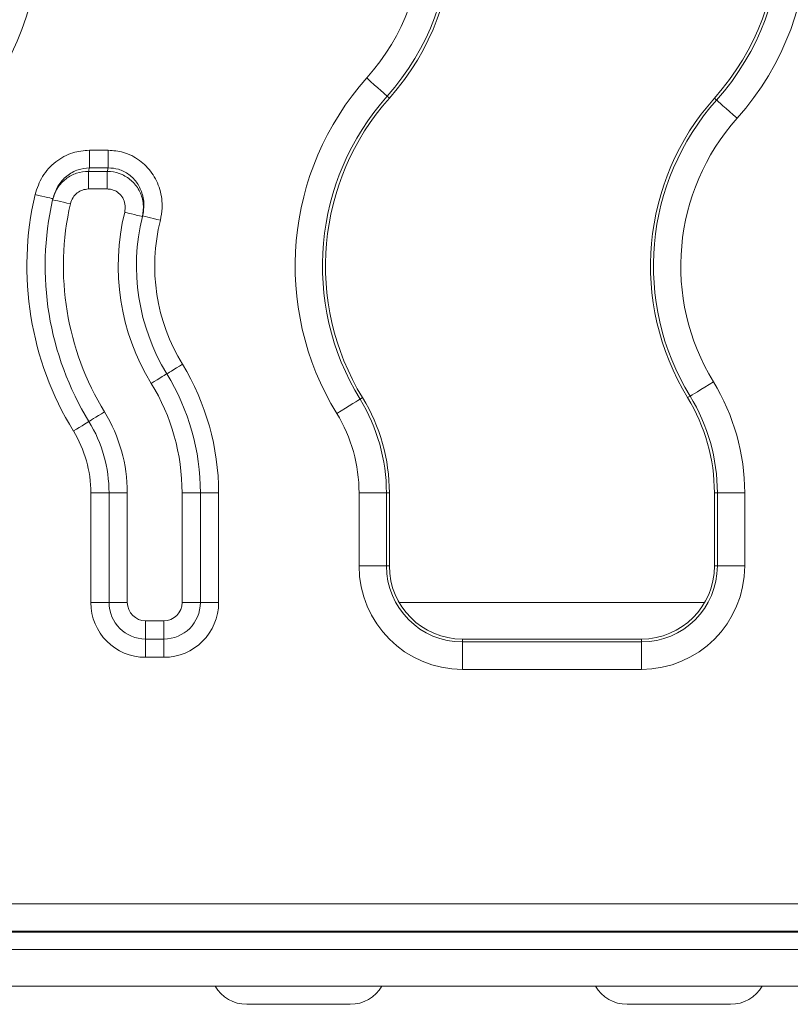
# Model space of a CAD drawing. Units: inches. Extents: x -12715 to -10515, y -16612 to -15714.
# Drawn here: x -12045 to -12003, y -15940 to -15887 of the extents above; entities that cross this region are included whole.
import ezdxf

# ---------------------------------------------------------------- set-up
doc = ezdxf.new("R2010")
doc.units = ezdxf.units.IN

msp = doc.modelspace()

# ---------------------------------------------------------------- linework, layer by layer
at = {"color": 7, "linetype": 'Continuous', "lineweight": 15}
for p, q in [((-12024.485, -15890.839), (-12024.605, -15890.732)), ((-12006.685, -15890.839), (-12006.564, -15890.946)), ((-12040.915, -15894.657), (-12040.915, -15893.691)), ((-12040.915, -15893.691), (-12039.882, -15893.691)), ((-12039.882, -15893.691), (-12039.882, -15894.657)), ((-12040.961, -15894.849), (-12040.961, -15895.815)), ((-12040.961, -15894.849), (-12039.932, -15894.849)), ((-12039.882, -15894.657), (-12040.915, -15894.657)), ((-12039.932, -15894.849), (-12039.932, -15895.815)), ((-12039.932, -15895.815), (-12040.961, -15895.815)), ((-12025.954, -15907.24), (-12026.092, -15907.324)), ((-12008.154, -15907.24), (-12008.017, -15907.155)), ((-12040.835, -15918.458), (-12040.835, -15912.458)), ((-12039.835, -15912.458), (-12040.835, -15912.458)), ((-12038.835, -15912.458), (-12039.835, -15912.458)), ((-12039.835, -15918.458), (-12039.835, -15912.458)), ((-12038.835, -15912.458), (-12038.835, -15918.458)), ((-12035.835, -15918.458), (-12035.835, -15912.458)), ((-12034.835, -15912.458), (-12035.835, -15912.458)), ((-12034.835, -15912.458), (-12034.835, -15918.458)), ((-12033.835, -15912.458), (-12034.835, -15912.458)), ((-12033.835, -15912.458), (-12033.835, -15918.458)), ((-12026.144, -15916.458), (-12026.144, -15912.458)), ((-12024.646, -15912.458), (-12026.144, -15912.458)), ((-12024.646, -15912.458), (-12024.646, -15916.458)), ((-12024.485, -15912.458), (-12024.646, -15912.458)), ((-12024.485, -15916.458), (-12024.485, -15912.458)), ((-12006.685, -15912.458), (-12006.685, -15916.458)), ((-12006.685, -15912.458), (-12006.523, -15912.458)), ((-12005.025, -15912.458), (-12006.523, -15912.458)), ((-12006.523, -15916.458), (-12006.523, -15912.458)), ((-12005.025, -15912.458), (-12005.025, -15916.458)), ((-12024.646, -15916.458), (-12026.144, -15916.458)), ((-12024.485, -15916.458), (-12024.646, -15916.458)), ((-12006.523, -15916.458), (-12006.685, -15916.458)), ((-12006.523, -15916.458), (-12005.025, -15916.458)), ((-12039.835, -15918.458), (-12040.835, -15918.458)), ((-12038.835, -15918.458), (-12039.835, -15918.458)), ((-12034.835, -15918.458), (-12035.835, -15918.458)), ((-12033.835, -15918.458), (-12034.835, -15918.458)), ((-12037.835, -15919.458), (-12036.835, -15919.458)), ((-12037.835, -15919.458), (-12037.835, -15920.458)), ((-12036.835, -15919.458), (-12036.835, -15920.458)), ((-12036.835, -15920.458), (-12037.835, -15920.458)), ((-12037.835, -15920.458), (-12037.835, -15921.458)), ((-12036.835, -15921.458), (-12036.835, -15920.458)), ((-12020.485, -15920.619), (-12020.485, -15920.458)), ((-12010.685, -15920.458), (-12020.485, -15920.458)), ((-12020.485, -15920.619), (-12020.485, -15922.117)), ((-12020.485, -15920.619), (-12010.685, -15920.619)), ((-12010.685, -15920.458), (-12010.685, -15920.619)), ((-12010.685, -15920.619), (-12010.685, -15922.117)), ((-12036.835, -15921.458), (-12037.835, -15921.458)), ((-12010.685, -15922.117), (-12020.485, -15922.117)), ((-12136.625, -15934.958), (-11641.944, -15934.958)), ((-11639.242, -15936.499), (-12639.242, -15936.499)), ((-11641.944, -15936.458), (-12136.625, -15936.458)), ((-11639.242, -15937.464), (-12639.242, -15937.464)), ((-11639.242, -15939.464), (-12639.242, -15939.464)), ((-12032.294, -15940.458), (-12026.625, -15940.458)), ((-12011.469, -15940.458), (-12005.8, -15940.458))]:
    msp.add_line(p, q, dxfattribs=at)
at = {"color": 8, "linetype": 'Continuous', "lineweight": 15}
msp.add_line((-12007.221, -15918.458), (-12023.949, -15918.458), dxfattribs=at)
at = {"color": 7, "linetype": 'Continuous', "lineweight": 15, "flags": 128}
for points in [[(-12024.605, -15890.732), (-12024.636, -15890.704), (-12024.706, -15890.641), (-12024.813, -15890.546), (-12024.953, -15890.422), (-12025.12, -15890.273), (-12025.309, -15890.105), (-12025.512, -15889.924), (-12025.724, -15889.735)], [(-12005.446, -15891.943), (-12005.657, -15891.754), (-12005.861, -15891.573), (-12006.05, -15891.405), (-12006.217, -15891.256), (-12006.356, -15891.132), (-12006.463, -15891.037), (-12006.533, -15890.974), (-12006.564, -15890.946)], [(-12042.913, -15896.345), (-12042.932, -15896.34), (-12042.987, -15896.328), (-12043.077, -15896.307), (-12043.198, -15896.279), (-12043.346, -15896.244), (-12043.515, -15896.205), (-12043.697, -15896.163), (-12043.887, -15896.119)], [(-12041.952, -15896.628), (-12042.142, -15896.585), (-12042.325, -15896.543), (-12042.494, -15896.505), (-12042.642, -15896.471), (-12042.763, -15896.443), (-12042.853, -15896.423), (-12042.908, -15896.41), (-12042.927, -15896.406)], [(-12038.007, -15897.328), (-12038.026, -15897.323), (-12038.081, -15897.309), (-12038.171, -15897.287), (-12038.292, -15897.258), (-12038.439, -15897.221), (-12038.607, -15897.18), (-12038.789, -15897.135), (-12038.978, -15897.089)], [(-12037.026, -15897.525), (-12037.215, -15897.477), (-12037.397, -15897.432), (-12037.565, -15897.39), (-12037.712, -15897.353), (-12037.833, -15897.323), (-12037.922, -15897.301), (-12037.977, -15897.287), (-12037.996, -15897.282)], [(-12035.819, -15905.413), (-12035.985, -15905.515), (-12036.145, -15905.613), (-12036.293, -15905.703), (-12036.422, -15905.782), (-12036.528, -15905.847), (-12036.607, -15905.895), (-12036.655, -15905.925), (-12036.672, -15905.935)], [(-12036.672, -15905.935), (-12036.688, -15905.945), (-12036.737, -15905.975), (-12036.815, -15906.023), (-12036.921, -15906.088), (-12037.051, -15906.167), (-12037.198, -15906.257), (-12037.358, -15906.355), (-12037.525, -15906.457)], [(-12006.739, -15906.374), (-12006.98, -15906.521), (-12007.213, -15906.664), (-12007.429, -15906.796), (-12007.62, -15906.913), (-12007.779, -15907.01), (-12007.901, -15907.085), (-12007.981, -15907.134), (-12008.017, -15907.155)], [(-12026.092, -15907.324), (-12026.127, -15907.346), (-12026.208, -15907.395), (-12026.33, -15907.469), (-12026.489, -15907.567), (-12026.68, -15907.683), (-12026.896, -15907.815), (-12027.128, -15907.958), (-12027.37, -15908.105)], [(-12040.937, -15908.544), (-12040.953, -15908.554), (-12041.002, -15908.584), (-12041.081, -15908.632), (-12041.187, -15908.697), (-12041.316, -15908.776), (-12041.463, -15908.866), (-12041.623, -15908.964), (-12041.79, -15909.066)], [(-12040.084, -15908.022), (-12040.25, -15908.124), (-12040.41, -15908.222), (-12040.558, -15908.312), (-12040.687, -15908.391), (-12040.793, -15908.456), (-12040.872, -15908.504), (-12040.92, -15908.534), (-12040.937, -15908.544)]]:
    msp.add_lwpolyline(points, dxfattribs=at)
at = {"color": 7, "linetype": 'Continuous', "lineweight": 15}
for centre, radius, start, end in [((-12059.101, -15881.648), 15.476, 318.3036, 41.6964), ((-12017.001, -15881.648), 15.476, 318.3036, 41.6964), ((-12017.001, -15881.648), 13.978, 318.3036, 41.6964), ((-12034.801, -15881.648), 13.655, 318.3036, 41.6964), ((-12034.801, -15881.648), 13.817, 318.3036, 41.6964), ((-12017.001, -15881.648), 13.817, 318.3036, 41.6964), ((-12034.801, -15881.648), 12.157, 318.3036, 41.6964), ((-12014.168, -15900.03), 15.476, 138.3036, 211.4558), ((-12014.168, -15900.03), 13.978, 138.3036, 211.4558), ((-12014.168, -15900.03), 13.817, 138.3036, 211.4558), ((-11996.368, -15900.03), 13.817, 138.3036, 211.4558), ((-11996.368, -15900.03), 13.655, 138.3036, 211.4558), ((-11996.368, -15900.03), 12.157, 138.3036, 211.4558), ((-12027.018, -15898.098), 14.317, 166.0922, 166.8837), ((-12027.018, -15898.098), 13.317, 165.0243, 165.879), ((-12027.018, -15900.03), 17.317, 166.9484, 211.4558), ((-12027.018, -15900.03), 16.317, 167.1685, 211.4558), ((-12027.018, -15900.03), 16.317, 166.9484, 167.1685), ((-12027.018, -15900.03), 15.317, 167.1685, 211.4558), ((-12027.018, -15900.03), 12.317, 166.1865, 211.4558), ((-12027.018, -15900.03), 11.317, 166.1865, 211.4558), ((-12027.018, -15900.03), 11.317, 165.9489, 166.1865), ((-12027.018, -15900.03), 10.317, 165.9489, 211.4558), ((-12047.335, -15912.458), 13.5, 0, 31.4558), ((-12047.335, -15912.458), 12.5, 0, 31.4558), ((-12016.685, -15912.458), 11.659, 0, 31.4558), ((-12047.335, -15912.458), 11.5, 0, 31.4558), ((-12034.485, -15912.458), 9.839, 0, 31.4558), ((-12034.485, -15912.458), 10, 0, 31.4558), ((-12016.685, -15912.458), 10, 0, 31.4558), ((-12016.685, -15912.458), 10.161, 0, 31.4558), ((-12047.335, -15912.458), 7.5, 0, 31.4558), ((-12047.335, -15912.458), 8.5, 0, 31.4558), ((-12034.485, -15912.458), 8.341, 0, 31.4558), ((-12047.335, -15912.458), 6.5, 0, 31.4558), ((-12020.485, -15916.458), 5.659, 180, 270), ((-12020.485, -15916.458), 4.161, 180, 270), ((-12020.485, -15916.458), 4, 180, 270), ((-12010.685, -15916.458), 5.659, 270, 0), ((-12010.685, -15916.458), 4.161, 270, 0), ((-12010.685, -15916.458), 4, 270, 0), ((-12037.835, -15918.458), 3, 180, 270), ((-12037.835, -15918.458), 2, 180, 270), ((-12037.835, -15918.458), 1, 180, 270), ((-12036.835, -15918.458), 1, 270, 0), ((-12036.835, -15918.458), 2, 270, 0), ((-12036.835, -15918.458), 3, 270, 0), ((-12032.294, -15938.458), 2, 210, 270), ((-12026.625, -15938.458), 2, 270, 330), ((-12011.469, -15938.458), 2, 210, 270), ((-12005.8, -15938.458), 2, 270, 330)]:
    msp.add_arc(centre, radius, start, end, dxfattribs=at)
for points, knots in [([(-12043.887, -15896.119), (-12043.772, -15895.776), (-12043.541, -15895.09), (-12042.793, -15894.291), (-12041.883, -15893.781), (-12041.222, -15893.719), (-12040.915, -15893.691)], [0, 0, 0, 0, 0.260508, 0.521163, 0.77733, 1, 1, 1, 1]), ([(-12039.882, -15893.691), (-12039.6, -15893.715), (-12038.992, -15893.767), (-12038.143, -15894.206), (-12037.443, -15894.916), (-12037.005, -15895.836), (-12036.881, -15896.748), (-12036.985, -15897.306), (-12037.026, -15897.525)], [0, 0, 0, 0, 0.153792, 0.331025, 0.5086829, 0.6905155, 0.878839, 1, 1, 1, 1]), ([(-12042.927, -15896.406), (-12042.849, -15896.175), (-12042.698, -15895.734), (-12042.213, -15895.236), (-12041.624, -15894.908), (-12041.183, -15894.869), (-12040.961, -15894.849)], [0, 0, 0, 0, 0.268981, 0.514267, 0.75606, 1, 1, 1, 1]), ([(-12040.915, -15894.657), (-12041.121, -15894.678), (-12041.567, -15894.725), (-12042.177, -15895.084), (-12042.678, -15895.637), (-12042.835, -15896.108), (-12042.913, -15896.345)], [0, 0, 0, 0, 0.21852, 0.473059, 0.735553, 1, 1, 1, 1]), ([(-12039.932, -15894.849), (-12039.874, -15894.851), (-12039.597, -15894.861), (-12039.101, -15894.997), (-12038.531, -15895.383), (-12038.119, -15895.95), (-12037.909, -15896.634), (-12037.975, -15897.097), (-12038.007, -15897.328)], [0, 0, 0, 0, 0.048512, 0.230736, 0.418406, 0.611479, 0.806367, 1, 1, 1, 1]), ([(-12037.996, -15897.282), (-12037.968, -15897.131), (-12037.895, -15896.747), (-12037.971, -15896.122), (-12038.257, -15895.49), (-12038.72, -15895.003), (-12039.288, -15894.704), (-12039.694, -15894.671), (-12039.882, -15894.657)], [0, 0, 0, 0, 0.124015, 0.315799, 0.498736, 0.674988, 0.849096, 1, 1, 1, 1]), ([(-12040.961, -15895.815), (-12041.072, -15895.826), (-12041.295, -15895.848), (-12041.591, -15896.021), (-12041.835, -15896.28), (-12041.912, -15896.508), (-12041.952, -15896.628)], [0, 0, 0, 0, 0.241045, 0.481878, 0.72826, 1, 1, 1, 1]), ([(-12038.978, -15897.089), (-12038.961, -15896.969), (-12038.926, -15896.731), (-12039.028, -15896.378), (-12039.231, -15896.086), (-12039.516, -15895.888), (-12039.764, -15895.819), (-12039.903, -15895.816), (-12039.932, -15895.815)], [0, 0, 0, 0, 0.19645, 0.393018, 0.585971, 0.771999, 0.952024, 1, 1, 1, 1])]:
    msp.add_open_spline(points, degree=3, knots=knots, dxfattribs=at)

doc.saveas('drawing.dxf')
